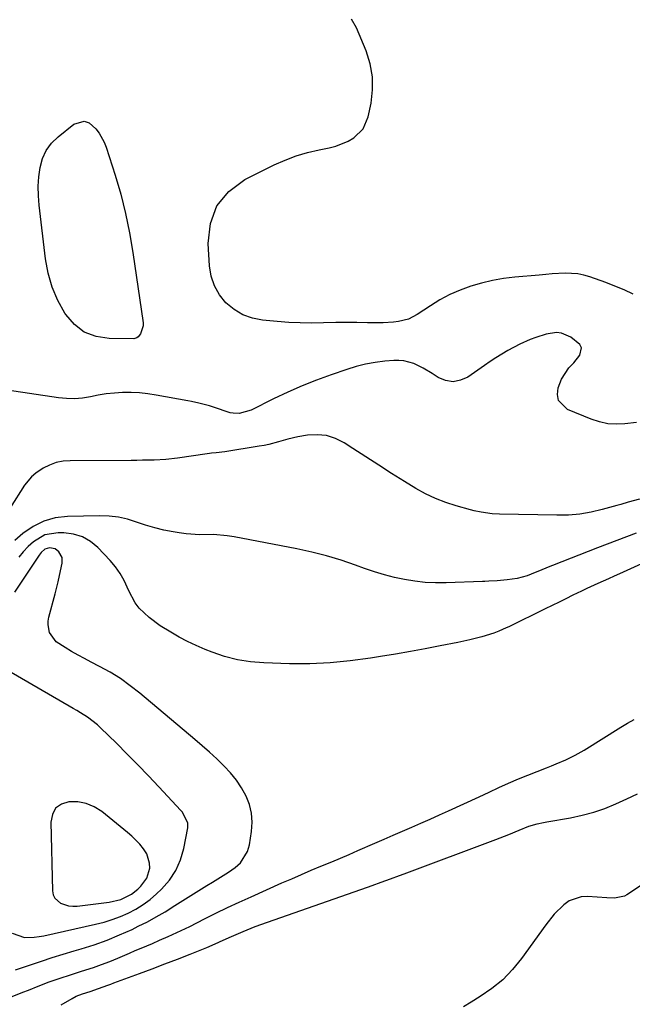
# Model space of a CAD drawing. Units: inches. Extents: x 1910727 to 1916097, y 421942 to 427241.
# Drawn here: x 1915029 to 1915250, y 425933 to 426288 of the extents above; entities that cross this region are included whole.
import ezdxf

# ---------------------------------------------------------------- set-up
doc = ezdxf.new("R2010")
doc.units = ezdxf.units.IN
doc.header["$MEASUREMENT"] = 0
for name, color, linetype in [('1', 7, 'Continuous'), ('7', 7, 'Continuous'), ('8', 7, 'Continuous')]:
    doc.layers.add(name, color=color, linetype=linetype)

msp = doc.modelspace()

# ---------------------------------------------------------------- linework, layer by layer
at = {"layer": '1', "color": 18}
for points in [[(1915262.37, 426096.54, 1744), (1915244.98, 426088.67, 1744), (1915243, 426087.78, 1744), (1915241.02, 426086.88, 1744), (1915237.07, 426085.1, 1744), (1915233.13, 426083.29, 1744), (1915231.17, 426082.36, 1744), (1915228.12, 426080.88, 1744), (1915225.62, 426079.66, 1744), (1915223.12, 426078.44, 1744), (1915220.63, 426077.21, 1744), (1915218.13, 426075.98, 1744), (1915204.99, 426069.52, 1744), (1915204.11, 426069.1, 1744), (1915201.43, 426067.91, 1744), (1915199.6, 426067.22, 1744), (1915195.31, 426065.94, 1744), (1915190.97, 426064.81, 1744), (1915188.79, 426064.32, 1744), (1915186.6, 426063.86, 1744), (1915180.27, 426062.64, 1744), (1915174.9, 426061.62, 1744), (1915169.53, 426060.64, 1744), (1915164.15, 426059.7, 1744), (1915158.76, 426058.79, 1744), (1915155.07, 426058.19, 1744), (1915147.82, 426057.22, 1744), (1915140.56, 426056.52, 1744), (1915133.26, 426056.23, 1744), (1915125.94, 426056.22, 1744), (1915116.64, 426056.48, 1744), (1915111.85, 426056.86, 1744), (1915107.14, 426057.58, 1744), (1915102.53, 426058.8, 1744), (1915097.99, 426060.35, 1744), (1915095.45, 426061.37, 1744), (1915092.27, 426062.74, 1744), (1915089.14, 426064.21, 1744), (1915086.08, 426065.83, 1744), (1915083.08, 426067.54, 1744), (1915079.31, 426069.9, 1744), (1915075.33, 426072.86, 1744), (1915071.74, 426076.25, 1744), (1915070.23, 426078.15, 1744), (1915067.97, 426082.47, 1744), (1915066.34, 426086.2, 1744), (1915064.9, 426088.8, 1744), (1915063.15, 426091.21, 1744), (1915061.2, 426093.49, 1744), (1915056.77, 426098.07, 1744), (1915054.09, 426100.24, 1744), (1915051.2, 426101.94, 1744), (1915048, 426102.92, 1744), (1915044.58, 426103.41, 1744), (1915042.53, 426103.46, 1744), (1915037.73, 426102.68, 1744), (1915033.55, 426100.19, 1744), (1915031.69, 426098.44, 1744), (1915029.92, 426096.61, 1744), (1915028.26, 426094.66, 1744)], [(1915036.32, 426096.32, 1742), (1915035.58, 426095.34, 1742), (1915026.74, 426081.98, 1742)], [(1915027.15, 425945.88, 1742), (1915032.49, 425947.67, 1742), (1915036.42, 425948.96, 1742), (1915040.36, 425950.22, 1742), (1915044.32, 425951.44, 1742), (1915048.29, 425952.63, 1742), (1915050.83, 425953.37, 1742), (1915055.51, 425954.87, 1742), (1915060.13, 425956.52, 1742), (1915064.66, 425958.4, 1742), (1915069.13, 425960.43, 1742), (1915071.38, 425961.52, 1742), (1915074.65, 425963.18, 1742), (1915077.87, 425964.93, 1742), (1915081.02, 425966.79, 1742), (1915084.53, 425969, 1742), (1915087.41, 425970.86, 1742), (1915090.3, 425972.69, 1742), (1915093.22, 425974.49, 1742), (1915096.16, 425976.27, 1742), (1915098.11, 425977.43, 1742), (1915100.07, 425978.63, 1742), (1915103.92, 425981.1, 1742), (1915106.33, 425982.75, 1742), (1915108.19, 425984.41, 1742), (1915110.75, 425988.47, 1742), (1915111.45, 425990.87, 1742), (1915112.24, 425995.75, 1742), (1915112.46, 425999.04, 1742), (1915112.27, 426002.27, 1742), (1915111.48, 426005.41, 1742), (1915110.29, 426008.49, 1742), (1915108.63, 426011.42, 1742), (1915106.8, 426014.21, 1742), (1915104.69, 426016.81, 1742), (1915102.41, 426019.28, 1742), (1915099.68, 426021.89, 1742), (1915097.1, 426024.28, 1742), (1915094.47, 426026.61, 1742), (1915091.8, 426028.91, 1742), (1915071.93, 426045.6, 1742), (1915068.49, 426048.3, 1742), (1915064.94, 426050.83, 1742), (1915061.23, 426053.13, 1742), (1915057.42, 426055.26, 1742), (1915054.4, 426056.81, 1742), (1915052.02, 426058.06, 1742), (1915049.66, 426059.34, 1742), (1915047.31, 426060.66, 1742), (1915044.98, 426062.01, 1742), (1915041.71, 426064.11, 1742), (1915039.37, 426067.46, 1742), (1915038.84, 426070.19, 1742), (1915038.91, 426071.57, 1742), (1915039.14, 426072.96, 1742), (1915041.39, 426081.4, 1742), (1915042.49, 426085.79, 1742), (1915043, 426088, 1742), (1915043.95, 426092.54, 1742), (1915043.91, 426094.53, 1742), (1915042.76, 426096.6, 1742), (1915041.46, 426097.61, 1742), (1915039.34, 426098.01, 1742), (1915037.67, 426097.56, 1742), (1915036.32, 426096.32, 1742)], [(1915073.16, 425969.34, 1740), (1915075.62, 425971.2, 1740), (1915077.97, 425973.23, 1740), (1915079.79, 425974.97, 1740), (1915082.59, 425978.19, 1740), (1915084.94, 425981.67, 1740), (1915086.6, 425985.52, 1740), (1915087.81, 425989.62, 1740), (1915089.25, 425997.04, 1740), (1915089.29, 425998.77, 1740), (1915087.27, 426002.66, 1740), (1915086.68, 426003.34, 1740), (1915078.8, 426011.77, 1740), (1915075.02, 426015.77, 1740), (1915071.21, 426019.73, 1740), (1915067.35, 426023.65, 1740), (1915063.47, 426027.54, 1740), (1915057.81, 426033.13, 1740), (1915056.69, 426034.16, 1740), (1915053.08, 426036.92, 1740), (1915050.5, 426038.54, 1740), (1915049.2, 426039.33, 1740), (1915047.88, 426040.1, 1740), (1915024.09, 426053.9, 1740)], [(1915025.29, 425936.02, 1744), (1915029.18, 425937.49, 1744), (1915032.33, 425938.79, 1744), (1915034.61, 425939.71, 1744), (1915039.22, 425941.45, 1744), (1915043.87, 425943.06, 1744), (1915046.21, 425943.83, 1744), (1915050.9, 425945.33, 1744), (1915055.18, 425946.72, 1744), (1915058.15, 425947.75, 1744), (1915061.08, 425948.88, 1744), (1915063.99, 425950.06, 1744), (1915068.23, 425951.86, 1744), (1915070.29, 425952.74, 1744), (1915072.36, 425953.61, 1744), (1915076.48, 425955.38, 1744), (1915079.02, 425956.48, 1744), (1915082.18, 425957.85, 1744), (1915085.33, 425959.25, 1744), (1915086.89, 425959.98, 1744), (1915089.99, 425961.5, 1744), (1915095.23, 425964.17, 1744), (1915099.4, 425966.26, 1744), (1915103.59, 425968.3, 1744), (1915107.82, 425970.28, 1744), (1915112.07, 425972.21, 1744), (1915123.2, 425977.16, 1744), (1915126.7, 425978.7, 1744), (1915130.21, 425980.22, 1744), (1915133.73, 425981.71, 1744), (1915137.25, 425983.19, 1744), (1915141.2, 425984.83, 1744), (1915144.31, 425986.13, 1744), (1915147.41, 425987.46, 1744), (1915150.51, 425988.8, 1744), (1915156.67, 425991.48, 1744), (1915160, 425992.93, 1744), (1915163.34, 425994.38, 1744), (1915166.67, 425995.83, 1744), (1915170, 425997.28, 1744), (1915173.33, 425998.74, 1744), (1915176.65, 426000.21, 1744), (1915179.97, 426001.69, 1744), (1915183.28, 426003.19, 1744), (1915194.37, 426008.26, 1744), (1915196.13, 426009.07, 1744), (1915197.88, 426009.88, 1744), (1915201.38, 426011.55, 1744), (1915204.9, 426013.17, 1744), (1915208.47, 426014.67, 1744), (1915218.62, 426018.71, 1744), (1915220.37, 426019.41, 1744), (1915222.11, 426020.12, 1744), (1915225.59, 426021.58, 1744), (1915228.99, 426023.19, 1744), (1915232.25, 426025.05, 1744), (1915245.38, 426033.28, 1744), (1915247.79, 426034.74, 1744), (1915250.23, 426036.16, 1744)], [(1915068.97, 425973.13, 1738), (1915071.23, 425974.94, 1738), (1915072.34, 425976, 1738), (1915074.49, 425978.94, 1738), (1915075.49, 425982.45, 1738), (1915075.46, 425984.29, 1738), (1915074.46, 425987.69, 1738), (1915073.28, 425989.52, 1738), (1915071.93, 425991.1, 1738), (1915069.01, 425994.05, 1738), (1915067.44, 425995.41, 1738), (1915058.22, 426002.88, 1738), (1915055.49, 426004.6, 1738), (1915052.61, 426005.85, 1738), (1915049.52, 426006.39, 1738), (1915046.29, 426006.47, 1738), (1915043.65, 426005.52, 1738), (1915041.58, 426004.07, 1738), (1915040.39, 426001.84, 1738), (1915039.78, 425999.09, 1738), (1915040.46, 425974.29, 1738), (1915040.74, 425972.89, 1738), (1915041.28, 425971.64, 1738), (1915043.36, 425969.81, 1738), (1915046.25, 425968.89, 1738), (1915047.75, 425968.77, 1738), (1915049.29, 425968.82, 1738), (1915060.88, 425970.2, 1738), (1915065.09, 425971.2, 1738), (1915068.97, 425973.13, 1738)], [(1915025.89, 425959.07, 1740), (1915030.4, 425957.45, 1740), (1915033.87, 425957.59, 1740), (1915035.59, 425957.82, 1740), (1915037.3, 425958.14, 1740), (1915056, 425962.3, 1740), (1915059.02, 425963.07, 1740), (1915062, 425963.97, 1740), (1915064.91, 425965.07, 1740), (1915067.78, 425966.28, 1740), (1915070.53, 425967.73, 1740), (1915073.16, 425969.34, 1740)]]:
    msp.add_polyline3d(points, dxfattribs=at)
at = {"layer": '7', "color": 18}
for points in [[(1915249.83, 426189.49, 1752), (1915246.6, 426191, 1752), (1915243.3, 426192.37, 1752), (1915239.97, 426193.66, 1752), (1915234.29, 426195.72, 1752), (1915232.09, 426196.38, 1752), (1915229.86, 426196.85, 1752), (1915225.29, 426197.06, 1752), (1915220.65, 426196.77, 1752), (1915218.34, 426196.59, 1752), (1915216.02, 426196.4, 1752), (1915207.19, 426195.61, 1752), (1915203.15, 426195.12, 1752), (1915199.14, 426194.44, 1752), (1915195.19, 426193.5, 1752), (1915191.28, 426192.37, 1752), (1915187.47, 426190.96, 1752), (1915183.76, 426189.34, 1752), (1915180.19, 426187.43, 1752), (1915176.72, 426185.31, 1752), (1915172.02, 426182.16, 1752), (1915168.79, 426180.49, 1752), (1915165.27, 426179.58, 1752), (1915163.43, 426179.36, 1752), (1915159.75, 426179.14, 1752), (1915157.9, 426179.13, 1752), (1915154.03, 426179.2, 1752), (1915150.24, 426179.25, 1752), (1915146.45, 426179.26, 1752), (1915142.67, 426179.22, 1752), (1915138.13, 426179.12, 1752), (1915133.97, 426179.07, 1752), (1915129.81, 426179.12, 1752), (1915125.66, 426179.32, 1752), (1915121.51, 426179.6, 1752), (1915116.22, 426180.06, 1752), (1915112.52, 426180.79, 1752), (1915109.05, 426182, 1752), (1915105.91, 426183.92, 1752), (1915102.99, 426186.31, 1752), (1915100.66, 426189.27, 1752), (1915098.82, 426192.45, 1752), (1915097.69, 426195.95, 1752), (1915097.04, 426199.67, 1752), (1915096.53, 426207.81, 1752), (1915097.43, 426214.98, 1752), (1915099.71, 426221.34, 1752), (1915104.07, 426226.5, 1752), (1915109.83, 426230.86, 1752), (1915120.4, 426236.12, 1752), (1915124.32, 426237.87, 1752), (1915128.31, 426239.39, 1752), (1915132.41, 426240.58, 1752), (1915136.6, 426241.54, 1752), (1915140.24, 426242.22, 1752), (1915142.6, 426242.81, 1752), (1915147.06, 426244.63, 1752), (1915149.16, 426245.86, 1752), (1915152.45, 426249.14, 1752), (1915154.27, 426253.42, 1752), (1915155.33, 426258.32, 1752), (1915155.9, 426263.14, 1752), (1915155.89, 426267.9, 1752), (1915155.02, 426272.57, 1752), (1915153.56, 426277.2, 1752), (1915150.03, 426285.59, 1752), (1915148.23, 426288.63, 1752)], [(1915038.17, 426241.35, 1752), (1915040.1, 426243.93, 1752), (1915042.45, 426246.27, 1752), (1915048.11, 426250.77, 1752), (1915051.87, 426251.87, 1752), (1915053.63, 426251.25, 1752), (1915056.1, 426249.13, 1752), (1915057.24, 426247.6, 1752), (1915059.07, 426244.29, 1752), (1915059.76, 426242.51, 1752), (1915063, 426232.46, 1752), (1915065.03, 426225.57, 1752), (1915066.82, 426218.61, 1752), (1915068.27, 426211.58, 1752), (1915069.47, 426204.49, 1752), (1915073.14, 426179.16, 1752), (1915073.17, 426178.11, 1752), (1915072.23, 426175.22, 1752), (1915071.32, 426174.05, 1752), (1915070.86, 426173.71, 1752), (1915069.73, 426173.44, 1752), (1915060.84, 426173.48, 1752), (1915056.16, 426174.24, 1752), (1915051.92, 426175.8, 1752), (1915048.35, 426178.56, 1752), (1915045.21, 426182.11, 1752), (1915044.91, 426182.58, 1752), (1915042.38, 426187.23, 1752), (1915040.29, 426192.03, 1752), (1915038.88, 426197.08, 1752), (1915037.91, 426202.28, 1752), (1915035.66, 426221.58, 1752), (1915035.4, 426224.99, 1752), (1915035.33, 426228.4, 1752), (1915035.55, 426231.81, 1752), (1915035.96, 426235.21, 1752), (1915036.85, 426238.4, 1752), (1915038.17, 426241.35, 1752)], [(1915252.15, 426115.59, 1748), (1915248.08, 426114.45, 1748), (1915245.37, 426113.67, 1748), (1915244.01, 426113.28, 1748), (1915238.72, 426111.81, 1748), (1915234.69, 426110.88, 1748), (1915230.63, 426110.18, 1748), (1915226.52, 426109.85, 1748), (1915222.39, 426109.75, 1748), (1915201.62, 426110.15, 1748), (1915198.99, 426110.29, 1748), (1915195.09, 426110.83, 1748), (1915192.52, 426111.38, 1748), (1915191.25, 426111.7, 1748), (1915186.05, 426113.12, 1748), (1915182.26, 426114.33, 1748), (1915178.55, 426115.75, 1748), (1915174.98, 426117.49, 1748), (1915171.5, 426119.44, 1748), (1915167.44, 426121.95, 1748), (1915162.75, 426124.87, 1748), (1915158.08, 426127.82, 1748), (1915153.43, 426130.81, 1748), (1915148.8, 426133.82, 1748), (1915145.61, 426135.91, 1748), (1915142.5, 426137.47, 1748), (1915139.29, 426138.52, 1748), (1915135.92, 426138.82, 1748), (1915132.45, 426138.62, 1748), (1915128.87, 426137.99, 1748), (1915125.37, 426137.25, 1748), (1915121.93, 426136.27, 1748), (1915118.48, 426135.31, 1748), (1915116.73, 426134.94, 1748), (1915114.97, 426134.62, 1748), (1915102.55, 426132.65, 1748), (1915099.41, 426132.26, 1748), (1915097.83, 426132.09, 1748), (1915097.05, 426131.99, 1748), (1915096.27, 426131.89, 1748), (1915085.47, 426130.35, 1748), (1915081.31, 426129.88, 1748), (1915077.14, 426129.66, 1748), (1915072.95, 426129.57, 1748), (1915070.86, 426129.55, 1748), (1915068.77, 426129.54, 1748), (1915046.85, 426129.44, 1748), (1915044.27, 426129.22, 1748), (1915041.77, 426128.73, 1748), (1915039.37, 426127.85, 1748), (1915037.06, 426126.7, 1748), (1915034.37, 426124.92, 1748), (1915032.86, 426123.64, 1748), (1915030.34, 426120.57, 1748), (1915025.15, 426112.49, 1748)], [(1915250.95, 426103.24, 1746), (1915247.45, 426101.97, 1746), (1915243.95, 426100.68, 1746), (1915240.47, 426099.35, 1746), (1915236.99, 426098.01, 1746), (1915220.79, 426091.65, 1746), (1915219.82, 426091.27, 1746), (1915216.97, 426090.04, 1746), (1915213.12, 426088.49, 1746), (1915211.59, 426087.94, 1746), (1915208.06, 426086.95, 1746), (1915204.43, 426086.42, 1746), (1915200.84, 426086.14, 1746), (1915197.83, 426085.97, 1746), (1915196.33, 426085.91, 1746), (1915195.58, 426085.88, 1746), (1915182.38, 426085.41, 1746), (1915178.63, 426085.4, 1746), (1915174.89, 426085.56, 1746), (1915171.16, 426085.97, 1746), (1915167.45, 426086.55, 1746), (1915163.78, 426087.35, 1746), (1915160.13, 426088.26, 1746), (1915156.54, 426089.35, 1746), (1915152.98, 426090.56, 1746), (1915149.72, 426091.75, 1746), (1915144.52, 426093.52, 1746), (1915139.28, 426095.11, 1746), (1915133.96, 426096.45, 1746), (1915128.6, 426097.63, 1746), (1915105.94, 426102.01, 1746), (1915103.48, 426102.39, 1746), (1915098.53, 426102.77, 1746), (1915093.55, 426102.72, 1746), (1915088.59, 426103.03, 1746), (1915086.12, 426103.37, 1746), (1915084, 426103.73, 1746), (1915080.62, 426104.4, 1746), (1915077.29, 426105.2, 1746), (1915074, 426106.19, 1746), (1915070.75, 426107.31, 1746), (1915067.49, 426108.33, 1746), (1915064.19, 426109.1, 1746), (1915060.82, 426109.48, 1746), (1915057.41, 426109.6, 1746), (1915045.8, 426109.34, 1746), (1915041.42, 426108.78, 1746), (1915037.26, 426107.66, 1746), (1915033.43, 426105.7, 1746), (1915029.8, 426103.19, 1746), (1915026.82, 426100.62, 1746)], [(1915043.62, 425933.16, 1746), (1915047.58, 425935.54, 1746), (1915049.01, 425936.29, 1746), (1915051.28, 425937.16, 1746), (1915054.04, 425938.05, 1746), (1915057, 425939.04, 1746), (1915060.38, 425940.28, 1746), (1915061.47, 425940.69, 1746), (1915062.56, 425941.09, 1746), (1915071.87, 425944.54, 1746), (1915076.43, 425946.24, 1746), (1915080.97, 425947.97, 1746), (1915085.51, 425949.73, 1746), (1915090.04, 425951.52, 1746), (1915096.08, 425953.93, 1746), (1915099.06, 425955.16, 1746), (1915102.01, 425956.47, 1746), (1915104.94, 425957.8, 1746), (1915109.24, 425959.64, 1746), (1915113.57, 425961.4, 1746), (1915117.95, 425963.01, 1746), (1915154.05, 425975.67, 1746), (1915155.7, 425976.25, 1746), (1915159, 425977.42, 1746), (1915162.29, 425978.62, 1746), (1915165.58, 425979.83, 1746), (1915167.22, 425980.44, 1746), (1915200.33, 425992.77, 1746), (1915201.92, 425993.37, 1746), (1915205.07, 425994.63, 1746), (1915208.77, 425996.18, 1746), (1915212.26, 425997.68, 1746), (1915215.23, 425998.48, 1746), (1915217.58, 425999, 1746), (1915218.77, 425999.22, 1746), (1915227.31, 426000.69, 1746), (1915231.51, 426001.58, 1746), (1915235.63, 426002.67, 1746), (1915239.67, 426004.06, 1746), (1915243.64, 426005.65, 1746), (1915247.55, 426007.44, 1746), (1915251.44, 426009.27, 1746)], [(1915255.38, 425978.07, 1746), (1915247.55, 425972.85, 1746), (1915246.74, 425972.41, 1746), (1915243.15, 425971.71, 1746), (1915240.32, 425971.78, 1746), (1915233.42, 425972.26, 1746), (1915231.07, 425972.13, 1746), (1915226.79, 425970.65, 1746), (1915224.85, 425969.31, 1746), (1915221.39, 425965.84, 1746), (1915218.32, 425962.02, 1746), (1915209.6, 425949.88, 1746), (1915206.37, 425945.92, 1746), (1915202.86, 425942.26, 1746), (1915198.93, 425939.05, 1746), (1915194.72, 425936.15, 1746), (1915191.44, 425934.17, 1746), (1915188.65, 425932.49, 1746)]]:
    msp.add_polyline3d(points, dxfattribs=at)
at = {"layer": '8', "color": 18}
msp.add_polyline3d([(1915251.07, 426143.22, 1750), (1915246.88, 426142.69, 1750), (1915243.76, 426142.56, 1750), (1915240.7, 426142.74, 1750), (1915237.69, 426143.39, 1750), (1915234.73, 426144.36, 1750), (1915226.24, 426147.92, 1750), (1915222.97, 426151.14, 1750), (1915222.59, 426153.29, 1750), (1915222.83, 426155.72, 1750), (1915223.99, 426158.88, 1750), (1915226.7, 426162.93, 1750), (1915228.45, 426164.71, 1750), (1915230.59, 426167.52, 1750), (1915231.17, 426170.17, 1750), (1915230.65, 426171.35, 1750), (1915227.42, 426174.03, 1750), (1915224.06, 426175.47, 1750), (1915222.25, 426175.61, 1750), (1915218.5, 426175.01, 1750), (1915214.77, 426173.89, 1750), (1915212.77, 426173.15, 1750), (1915209.03, 426171.5, 1750), (1915204.65, 426169.14, 1750), (1915200.39, 426166.56, 1750), (1915198.3, 426165.2, 1750), (1915196.24, 426163.8, 1750), (1915190.18, 426159.59, 1750), (1915187.54, 426158.42, 1750), (1915184.89, 426157.9, 1750), (1915182.22, 426158.35, 1750), (1915179.55, 426159.46, 1750), (1915177.34, 426160.91, 1750), (1915174.11, 426162.83, 1750), (1915170.72, 426164.44, 1750), (1915167.17, 426165.45, 1750), (1915165.35, 426165.6, 1750), (1915163.49, 426165.56, 1750), (1915160.25, 426165.27, 1750), (1915156.78, 426164.83, 1750), (1915153.34, 426164.22, 1750), (1915149.96, 426163.37, 1750), (1915146.61, 426162.36, 1750), (1915141, 426160.43, 1750), (1915135.69, 426158.49, 1750), (1915130.44, 426156.41, 1750), (1915125.28, 426154.12, 1750), (1915120.17, 426151.69, 1750), (1915112.06, 426147.63, 1750), (1915107.82, 426146.47, 1750), (1915105.61, 426146.54, 1750), (1915104.53, 426146.75, 1750), (1915103.46, 426147.05, 1750), (1915099.62, 426148.37, 1750), (1915097.07, 426149.19, 1750), (1915093.17, 426150.19, 1750), (1915090.55, 426150.75, 1750), (1915089.23, 426151, 1750), (1915077.78, 426153.11, 1750), (1915074.81, 426153.55, 1750), (1915071.83, 426153.87, 1750), (1915068.84, 426153.99, 1750), (1915065.68, 426153.97, 1750), (1915062.75, 426153.78, 1750), (1915059.85, 426153.49, 1750), (1915056.96, 426153.04, 1750), (1915054.09, 426152.48, 1750), (1915051.22, 426152.01, 1750), (1915048.34, 426151.75, 1750), (1915045.45, 426151.81, 1750), (1915042.56, 426152.08, 1750), (1915024.11, 426154.83, 1750)], dxfattribs=at)

doc.saveas('drawing.dxf')
